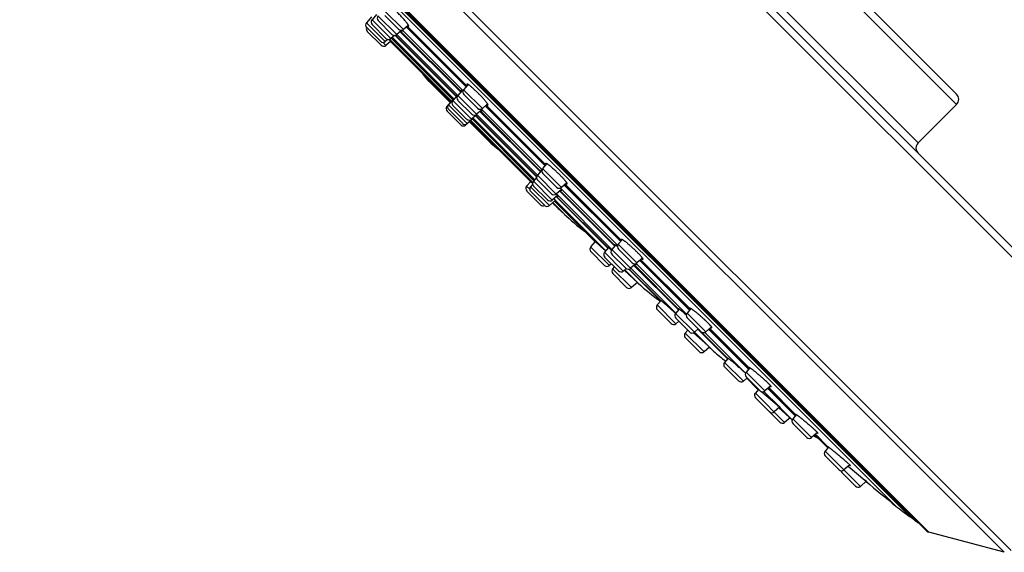
# Model space of a CAD drawing. Units: inches. Extents: x 0 to 11, y 0 to 8.5.
# Drawn here: x 3.5 to 4.6, y 5.6 to 6.2 of the extents above; entities that cross this region are included whole.
import ezdxf

# ---------------------------------------------------------------- set-up
doc = ezdxf.new("R2010")
doc.units = ezdxf.units.IN
doc.header["$LTSCALE"] = 0.605
doc.header["$MEASUREMENT"] = 0
doc.layers.get('0').update_dxf_attribs({"linetype": 'CONTINUOUS'})

msp = doc.modelspace()

# ---------------------------------------------------------------- linework, layer by layer
at = {"color": 7, "linetype": 'CONTINUOUS'}
for p, q in [((4.72, 5.7757), (3.6752, 6.8205)), ((4.72, 5.7863), (3.6858, 6.8205)), ((4.5646, 5.6204), (3.5199, 6.6651)), ((4.5574, 5.6185), (3.518, 6.6579)), ((4.5071, 6.0914), (3.9909, 6.6076)), ((4.5071, 6.1021), (4.0016, 6.6076)), ((4.4777, 5.6398), (3.5393, 6.5782)), ((3.5402, 6.5762), (4.4757, 5.6407)), ((3.5509, 6.5642), (4.4637, 5.6514)), ((3.9501, 6.5668), (4.4663, 6.0506)), ((4.4579, 5.656), (3.5555, 6.5584)), ((4.443, 5.6672), (3.5667, 6.5435)), ((3.8947, 6.1862), (3.8899, 6.1807)), ((3.916, 6.1651), (3.8962, 6.1849)), ((3.923, 6.1705), (3.9032, 6.1903)), ((3.9179, 6.1707), (3.9034, 6.1852)), ((3.8894, 6.1839), (3.8841, 6.1776)), ((3.9039, 6.1578), (3.8841, 6.1776)), ((3.9097, 6.1609), (3.8899, 6.1807)), ((3.9046, 6.161), (3.89, 6.1756)), ((3.9109, 6.1653), (3.8964, 6.1798)), ((3.9283, 6.1751), (3.923, 6.1705)), ((3.8988, 6.158), (3.8843, 6.1725)), ((3.8994, 6.1538), (3.8849, 6.1683)), ((3.9135, 6.1642), (3.9097, 6.1609)), ((3.9142, 6.1642), (3.9787, 6.0996)), ((3.9146, 6.1643), (3.979, 6.0999)), ((3.9154, 6.1643), (3.9149, 6.1644)), ((3.9153, 6.1646), (3.9154, 6.1643)), ((3.921, 6.1694), (3.916, 6.1651)), ((3.9805, 6.1008), (3.9161, 6.1652)), ((3.9196, 6.1681), (3.9835, 6.1043)), ((3.9201, 6.1686), (3.9839, 6.1048)), ((3.986, 6.1058), (3.9219, 6.1699)), ((3.9892, 6.1099), (3.926, 6.1731)), ((3.9263, 6.1734), (3.9894, 6.1102)), ((3.9271, 6.174), (3.9901, 6.111)), ((3.9045, 6.1536), (3.9012, 6.1569)), ((3.9065, 6.16), (3.9039, 6.1578)), ((3.9096, 6.158), (3.9045, 6.1536)), ((3.9077, 6.16), (3.9103, 6.1571)), ((3.9738, 6.0946), (3.9083, 6.1601)), ((3.9093, 6.1577), (3.973, 6.094)), ((3.9093, 6.1577), (3.973, 6.094)), ((3.9103, 6.1571), (3.9095, 6.1579)), ((3.9102, 6.1613), (3.9753, 6.0963)), ((3.9104, 6.1615), (3.9754, 6.0965)), ((3.9765, 6.097), (3.9113, 6.1622)), ((3.95, 6.1159), (3.9435, 6.1235)), ((3.9725, 6.0934), (3.95, 6.1159)), ((3.9914, 6.1124), (3.9866, 6.1069)), ((3.9849, 6.1059), (3.9804, 6.1007)), ((4.0064, 6.0871), (3.9866, 6.1069)), ((4.0013, 6.0873), (3.9868, 6.1018)), ((4.0023, 6.1028), (3.9966, 6.1082)), ((3.9735, 6.0945), (3.9689, 6.0892)), ((3.9759, 6.097), (3.9707, 6.091)), ((3.9726, 6.0952), (3.9736, 6.0944)), ((3.9733, 6.0943), (3.9726, 6.0952)), ((3.975, 6.0976), (3.9762, 6.0967)), ((3.9756, 6.0967), (3.975, 6.0976)), ((3.9797, 6.1008), (3.9751, 6.0954)), ((3.9949, 6.0756), (3.9751, 6.0954)), ((3.9793, 6.1003), (3.9787, 6.1013)), ((4.0002, 6.0809), (3.9804, 6.1007)), ((3.9951, 6.0811), (3.9806, 6.0956)), ((4.0119, 6.0919), (4.0064, 6.0871)), ((4.5071, 6.0914), (4.4663, 6.0506)), ((3.9698, 6.0884), (3.9689, 6.0892)), ((3.9836, 6.0696), (3.9691, 6.0841)), ((3.9905, 6.0712), (3.9707, 6.091)), ((3.9854, 6.0714), (3.9709, 6.0859)), ((3.9898, 6.0758), (3.9753, 6.0903)), ((4.0054, 6.0854), (4.0002, 6.0809)), ((4.0647, 6.0166), (4.0003, 6.081)), ((4.0038, 6.084), (4.0676, 6.0201)), ((4.0043, 6.0844), (4.0681, 6.0206)), ((4.0694, 6.0224), (4.0053, 6.0865)), ((4.0726, 6.0265), (4.0094, 6.0897)), ((4.0097, 6.0899), (4.0729, 6.0268)), ((4.0105, 6.0906), (4.0735, 6.0276)), ((3.994, 6.074), (3.9887, 6.0694)), ((3.9965, 6.0764), (3.9905, 6.0712)), ((3.9929, 6.073), (4.0154, 6.0505)), ((3.9935, 6.0735), (4.0572, 6.0098)), ((3.9935, 6.0735), (4.0572, 6.0098)), ((3.9947, 6.0731), (3.9938, 6.0738)), ((3.9939, 6.0741), (3.9947, 6.0731)), ((4.0596, 6.0088), (3.9941, 6.0743)), ((4.0003, 6.0802), (3.9949, 6.0756)), ((3.9958, 6.0758), (4.0608, 6.0107)), ((3.996, 6.0759), (4.061, 6.0109)), ((3.9962, 6.0767), (3.9971, 6.0755)), ((3.9971, 6.0755), (3.9962, 6.0761)), ((4.0617, 6.0118), (3.9965, 6.077)), ((3.9991, 6.0792), (4.0637, 6.0147)), ((3.9994, 6.0795), (4.0638, 6.0151)), ((4.0008, 6.0792), (3.9998, 6.0798)), ((3.9887, 6.0694), (3.9879, 6.0703)), ((4.0154, 6.0505), (4.023, 6.044)), ((4.0746, 6.0288), (4.07, 6.0235)), ((4.0689, 6.0215), (4.0646, 6.0165)), ((4.0898, 6.0037), (4.07, 6.0235)), ((4.0575, 6.0101), (4.0531, 6.005)), ((4.0566, 6.0108), (4.0595, 6.0082)), ((4.0574, 6.01), (4.0566, 6.0108)), ((4.0637, 6.014), (4.0604, 6.0102)), ((4.0802, 5.9904), (4.0604, 6.0102)), ((4.0638, 6.0159), (4.0641, 6.0158)), ((4.0639, 6.0154), (4.0638, 6.0159)), ((4.0844, 5.9967), (4.0646, 6.0165)), ((4.0793, 5.9969), (4.0648, 6.0114)), ((4.0847, 6.0039), (4.0702, 6.0184)), ((4.0956, 6.0086), (4.0898, 6.0037)), ((4.0564, 6.0017), (4.0531, 6.005)), ((4.0678, 5.9854), (4.0533, 5.9999)), ((4.0595, 6.007), (4.0573, 6.0044)), ((4.0771, 5.9846), (4.0573, 6.0044)), ((4.072, 5.9848), (4.0575, 5.9993)), ((4.0751, 5.9905), (4.0605, 6.0051)), ((4.0898, 6.0014), (4.0844, 5.9967)), ((4.088, 5.9998), (4.1461, 5.9416)), ((4.0885, 6.0002), (4.1465, 5.9421)), ((4.1492, 5.9426), (4.0888, 6.003)), ((4.1524, 5.9467), (4.0928, 6.0062)), ((4.0931, 6.0065), (4.1527, 5.947)), ((4.0939, 6.0072), (4.1533, 5.9478)), ((4.0834, 5.9899), (4.0771, 5.9846)), ((4.0857, 5.9952), (4.0802, 5.9904)), ((4.0927, 5.9757), (4.0807, 5.9876)), ((4.0817, 5.9917), (4.0839, 5.9891)), ((4.1367, 5.9368), (4.0818, 5.9917)), ((4.0824, 5.9891), (4.1253, 5.9463)), ((4.0826, 5.9893), (4.1247, 5.9472)), ((4.0839, 5.9891), (4.0831, 5.9897)), ((4.0844, 5.9967), (4.0845, 5.9966)), ((4.0844, 5.994), (4.139, 5.9394)), ((4.1431, 5.9382), (4.0845, 5.9968)), ((4.0847, 5.9942), (4.1392, 5.9398)), ((4.0863, 5.9942), (4.0853, 5.9947)), ((4.1255, 5.9465), (4.1207, 5.941)), ((4.1247, 5.947), (4.1246, 5.9472)), ((4.1254, 5.9464), (4.1247, 5.947)), ((4.1542, 5.9488), (4.1498, 5.9437)), ((4.1405, 5.9212), (4.1207, 5.941)), ((4.1354, 5.9213), (4.1209, 5.9359)), ((4.1395, 5.9401), (4.1353, 5.9352)), ((4.1392, 5.9398), (4.1385, 5.9407)), ((4.1471, 5.9428), (4.143, 5.9381)), ((4.1629, 5.9183), (4.143, 5.9381)), ((4.1466, 5.9423), (4.146, 5.9433)), ((4.1696, 5.9239), (4.1498, 5.9437)), ((4.1645, 5.9241), (4.15, 5.9386)), ((4.1551, 5.9154), (4.1353, 5.9352)), ((4.15, 5.9156), (4.1355, 5.9301)), ((4.1578, 5.9185), (4.1432, 5.933)), ((4.1755, 5.929), (4.1696, 5.9239)), ((4.225, 5.874), (4.1726, 5.9265)), ((4.1729, 5.9267), (4.2253, 5.8743)), ((4.1737, 5.9274), (4.226, 5.8751)), ((4.1426, 5.923), (4.1405, 5.9212)), ((4.1457, 5.9199), (4.1439, 5.9178)), ((4.1637, 5.8979), (4.1439, 5.9178)), ((4.1582, 5.9181), (4.1551, 5.9154)), ((4.1561, 5.9162), (4.171, 5.9026)), ((4.171, 5.9026), (4.1567, 5.9168)), ((4.161, 5.9174), (4.1946, 5.8838)), ((4.1614, 5.9175), (4.194, 5.8849)), ((4.1684, 5.9231), (4.1629, 5.9183)), ((4.2105, 5.8708), (4.163, 5.9184)), ((4.1664, 5.9213), (4.2135, 5.8743)), ((4.1669, 5.9218), (4.2138, 5.8749)), ((4.169, 5.9221), (4.1679, 5.9226)), ((4.1684, 5.9232), (4.169, 5.9221)), ((4.2218, 5.87), (4.1686, 5.9232)), ((4.1586, 5.8981), (4.1441, 5.9127)), ((4.1701, 5.9034), (4.1637, 5.8979)), ((4.1708, 5.9027), (4.1708, 5.9027)), ((4.195, 5.8843), (4.191, 5.8796)), ((4.1941, 5.8848), (4.194, 5.8849)), ((4.1948, 5.884), (4.1941, 5.8848)), ((4.2108, 5.8597), (4.191, 5.8796)), ((4.2057, 5.8599), (4.1912, 5.8745)), ((4.2143, 5.8753), (4.2104, 5.8707)), ((4.2138, 5.8749), (4.2132, 5.8758)), ((4.2266, 5.8759), (4.2225, 5.871)), ((4.2103, 5.8708), (4.2104, 5.8707)), ((4.2302, 5.8509), (4.2104, 5.8707)), ((4.2251, 5.8511), (4.2106, 5.8656)), ((4.2423, 5.8512), (4.2225, 5.871)), ((4.2372, 5.8514), (4.2227, 5.8659)), ((4.2138, 5.8624), (4.2108, 5.8597)), ((4.2232, 5.853), (4.2206, 5.8499)), ((4.2342, 5.8544), (4.2302, 5.8509)), ((4.2338, 5.854), (4.2652, 5.8226)), ((4.2483, 5.8564), (4.2423, 5.8512)), ((4.2874, 5.8117), (4.2453, 5.8538)), ((4.2456, 5.8541), (4.2876, 5.812)), ((4.2464, 5.8547), (4.2883, 5.8128)), ((4.2404, 5.8301), (4.2206, 5.8499)), ((4.2353, 5.8303), (4.2208, 5.8448)), ((4.2293, 5.8503), (4.2443, 5.8369)), ((4.2462, 5.8351), (4.2303, 5.851)), ((4.2377, 5.851), (4.2648, 5.8239)), ((4.2842, 5.8076), (4.2412, 5.8506)), ((4.2462, 5.8351), (4.2404, 5.8301)), ((4.2443, 5.8369), (4.2462, 5.8351)), ((4.2462, 5.8351), (4.2469, 5.8344)), ((4.2469, 5.8344), (4.2462, 5.835)), ((4.2505, 5.8308), (4.2469, 5.8344)), ((4.2658, 5.8234), (4.2621, 5.819)), ((4.2648, 5.8239), (4.2648, 5.824)), ((4.2655, 5.823), (4.2648, 5.8239)), ((4.2819, 5.7992), (4.2621, 5.819)), ((4.2768, 5.7994), (4.2623, 5.8139)), ((4.2888, 5.8133), (4.2848, 5.8087)), ((4.2883, 5.8128), (4.2877, 5.8138)), ((4.2859, 5.8027), (4.2819, 5.7992)), ((4.3046, 5.7889), (4.2848, 5.8087)), ((4.2995, 5.7891), (4.285, 5.8036)), ((4.2855, 5.8023), (4.2959, 5.7918)), ((4.298, 5.7905), (4.2946, 5.7865)), ((4.2974, 5.7912), (4.2972, 5.7914)), ((4.298, 5.7905), (4.2974, 5.7912)), ((4.3108, 5.7942), (4.3046, 5.7889)), ((4.3367, 5.7624), (4.3076, 5.7915)), ((4.3079, 5.7917), (4.337, 5.7627)), ((4.3087, 5.7924), (4.337, 5.7641)), ((4.3103, 5.7937), (4.3113, 5.7933)), ((4.3255, 5.7556), (4.2946, 5.7865)), ((4.3204, 5.7558), (4.2948, 5.7814)), ((4.3014, 5.788), (4.3176, 5.7741)), ((4.3192, 5.7726), (4.3036, 5.7882)), ((4.3202, 5.7717), (4.3144, 5.7667)), ((4.3192, 5.7726), (4.3209, 5.7709)), ((4.3192, 5.7709), (4.3304, 5.7612)), ((4.3208, 5.771), (4.32, 5.7715)), ((4.3209, 5.7709), (4.3208, 5.771)), ((4.3315, 5.7603), (4.3209, 5.7709)), ((4.3312, 5.7606), (4.3255, 5.7556)), ((4.3304, 5.7612), (4.332, 5.7599)), ((4.3379, 5.7638), (4.3341, 5.7594)), ((4.3539, 5.7396), (4.3341, 5.7594)), ((4.337, 5.7641), (4.3369, 5.7644)), ((4.337, 5.7641), (4.3376, 5.7634)), ((4.3488, 5.7398), (4.3343, 5.7543)), ((4.3602, 5.7449), (4.3539, 5.7396)), ((4.3596, 5.7395), (4.3569, 5.7422)), ((4.3572, 5.7424), (4.3711, 5.7286)), ((4.358, 5.7431), (4.3709, 5.7302)), ((4.3598, 5.7446), (4.3607, 5.7441)), ((4.3719, 5.7296), (4.3682, 5.7253)), ((4.3709, 5.7302), (4.3709, 5.7302)), ((4.3709, 5.7302), (4.3717, 5.7293)), ((4.4055, 5.688), (4.3682, 5.7253)), ((4.383, 5.7056), (4.3684, 5.7202)), ((4.3943, 5.7108), (4.388, 5.7054)), ((4.3949, 5.7101), (4.3912, 5.7136)), ((4.3926, 5.7093), (4.4102, 5.6946)), ((4.394, 5.7106), (4.3949, 5.7101)), ((4.4004, 5.6882), (4.3859, 5.7027)), ((4.4117, 5.6934), (4.4055, 5.688)), ((4.4124, 5.6927), (4.4102, 5.6946)), ((4.4116, 5.6933), (4.4124, 5.6927)), ((4.5574, 5.6185), (4.4777, 5.6398))]:
    msp.add_line(p, q, dxfattribs=at)
for centre, radius, start, end in [((3.8991, 6.1825), 0.00375, 139.2892, 225), ((3.8869, 6.1752), 0.00375, 139.2892, 225), ((3.8927, 6.1782), 0.00375, 139.2892, 225), ((3.8876, 6.171), 0.00375, 154.4411, 225), ((3.9136, 6.1679), 0.00375, 225, 310.7108), ((3.9205, 6.1734), 0.00375, 225, 310.7108), ((3.9014, 6.1606), 0.00375, 225, 310.7108), ((3.9021, 6.1565), 0.00375, 225, 310.7108), ((3.9072, 6.1637), 0.00375, 225, 310.7108), ((3.9894, 6.1045), 0.00375, 139.2892, 225), ((4.5018, 6.0967), 0.0075, 315, 45), ((3.9779, 6.093), 0.00375, 139.2892, 225), ((3.9832, 6.0983), 0.00375, 139.2892, 225), ((3.9718, 6.0868), 0.00375, 139.2892, 225), ((3.9735, 6.0885), 0.00375, 139.2892, 225), ((3.9978, 6.0837), 0.00375, 225, 310.7108), ((4.004, 6.0899), 0.00375, 225, 310.7108), ((3.988, 6.074), 0.00375, 225, 310.7108), ((3.9925, 6.0784), 0.00375, 225, 310.7108), ((3.9863, 6.0723), 0.00375, 225, 310.7108), ((4.4716, 6.0453), 0.0075, 135, 225), ((4.0729, 6.021), 0.00375, 139.2892, 225), ((4.0632, 6.0077), 0.00375, 139.2892, 225), ((4.0674, 6.0141), 0.00375, 139.2892, 225), ((4.056, 6.0026), 0.00375, 139.2892, 225), ((4.0601, 6.0019), 0.00375, 139.2892, 225), ((4.0874, 6.0065), 0.00375, 225, 310.7108), ((4.0777, 5.9932), 0.00375, 225, 310.7108), ((4.082, 5.9996), 0.00375, 225, 310.7108), ((8.2957, 10.3962), 6.0997, 226.28544, 226.4451), ((4.0705, 5.9881), 0.00375, 225, 295.5589), ((4.0747, 5.9874), 0.00375, 225, 310.7108), ((4.265, 6.1568), 0.25, 226.4451, 232.8871), ((4.1236, 5.9385), 0.00375, 139.2892, 225), ((4.1519, 5.9507), 0.0168, 220.7657, 220.9663), ((4.1459, 5.9356), 0.00375, 139.2892, 225), ((4.1527, 5.9412), 0.00375, 139.2892, 225), ((4.1382, 5.9328), 0.00375, 139.2892, 225), ((4.1381, 5.924), 0.00375, 225, 310.7108), ((4.1468, 5.9153), 0.00375, 139.2892, 225), ((4.1527, 5.9182), 0.00375, 225, 310.7108), ((4.1604, 5.9211), 0.00375, 225, 310.7108), ((4.1672, 5.9267), 0.00375, 225, 310.7108), ((4.1613, 5.9008), 0.00375, 225, 310.7108), ((4.34, 6.0867), 0.25, 227.451, 234.3719), ((4.1938, 5.8771), 0.00375, 139.2892, 225), ((4.2249, 5.8843), 0.0146, 220.0997, 220.8151), ((4.2132, 5.8683), 0.00375, 139.2892, 225), ((4.2253, 5.8686), 0.00375, 139.2892, 225), ((4.2083, 5.8626), 0.00375, 225, 310.7108), ((4.2234, 5.8475), 0.00375, 139.2892, 225), ((4.2278, 5.8537), 0.00375, 225, 310.7108), ((4.2398, 5.8541), 0.00375, 225, 310.7108), ((8.2957, 10.3962), 6.0997, 228.39951, 228.45773), ((4.2379, 5.833), 0.00375, 225, 310.7108), ((4.4163, 6.0179), 0.25, 228.4577, 232.2215), ((4.2649, 5.8166), 0.00375, 139.2892, 225), ((4.1204, 5.6316), 0.2404, 47.0646, 47.5056), ((4.2876, 5.8062), 0.00375, 139.2892, 225), ((4.2795, 5.8021), 0.00375, 225, 310.7108), ((4.4727, 5.9686), 0.25, 225, 225.5634), ((4.2974, 5.7841), 0.00375, 139.2892, 225), ((4.3022, 5.7917), 0.00375, 225, 310.7108), ((4.188, 5.6296), 0.194, 47.4654, 48.1008), ((4.312, 5.7696), 0.00375, 225, 310.7108), ((4.494, 5.9503), 0.25, 229.6241, 230.0932), ((4.337, 5.7569), 0.00375, 139.2892, 225), ((4.323, 5.7585), 0.00375, 225, 310.7108), ((4.3515, 5.7424), 0.00375, 225, 310.7108), ((4.494, 5.9503), 0.25, 236.5942, 237.4804), ((4.3428, 5.7132), 0.0312, 53.4462, 57.4804), ((4.3711, 5.7228), 0.00375, 139.2892, 225), ((4.3856, 5.7083), 0.00375, 225, 310.7108), ((4.3885, 5.7054), 0.00375, 191.6287, 225), ((4.403, 5.6909), 0.00375, 225, 310.7108), ((8.2957, 10.3962), 6.0997, 230.44673, 230.83008), ((4.6009, 5.8611), 0.25, 230.8301, 235.0977), ((4.4221, 5.6048), 0.0625, 48.2738, 55.0977), ((4.4687, 5.657), 0.0075, 228.2738, 253.3536), ((4.4796, 5.6471), 0.0075, 238.2395, 255)]:
    msp.add_arc(centre, radius, start, end, dxfattribs=at)
for points, knots in [([(3.9287, 6.1739), (3.9287, 6.174), (3.9287, 6.174), (3.9287, 6.174), (3.9287, 6.1741), (3.9287, 6.1741), (3.9287, 6.1742), (3.9287, 6.1743), (3.9286, 6.1744), (3.9286, 6.1746), (3.9285, 6.1747), (3.9284, 6.1749), (3.9283, 6.1751), (3.9281, 6.1754), (3.9278, 6.1758), (3.9275, 6.1763), (3.9271, 6.1768), (3.9267, 6.1774), (3.9262, 6.178), (3.9255, 6.1789), (3.9245, 6.1801), (3.9232, 6.1816), (3.9218, 6.1831), (3.9203, 6.1847), (3.9187, 6.1864), (3.9172, 6.1879), (3.9156, 6.1895), (3.9141, 6.1909), (3.9127, 6.1923), (3.9118, 6.1931), (3.9113, 6.1935)], [0, 0, 0, 0, 0.000981, 0.002001, 0.004279, 0.007029, 0.010358, 0.014322, 0.018955, 0.024272, 0.030282, 0.036987, 0.044387, 0.061253, 0.080824, 0.103023, 0.127749, 0.154887, 0.184306, 0.215863, 0.284752, 0.360173, 0.440595, 0.524369, 0.609768, 0.695019, 0.778353, 0.858039, 0.93243, 1, 1, 1, 1]), ([(3.9275, 6.1744), (3.9276, 6.1744), (3.9277, 6.1743), (3.9279, 6.1741), (3.9281, 6.174), (3.9282, 6.174), (3.9283, 6.1739), (3.9284, 6.1739), (3.9285, 6.1739), (3.9285, 6.1739), (3.9286, 6.1739), (3.9286, 6.1739), (3.9287, 6.1739), (3.9287, 6.1739), (3.9287, 6.1739)], [0, 0, 0, 0, 0.20906, 0.392872, 0.551361, 0.684714, 0.742155, 0.793603, 0.839275, 0.879497, 0.91476, 0.945805, 0.973722, 1, 1, 1, 1]), ([(3.9215, 6.1683), (3.9215, 6.1683), (3.9215, 6.1683), (3.9214, 6.1682), (3.9214, 6.1682), (3.9214, 6.1682), (3.9213, 6.1683), (3.9213, 6.1683), (3.9212, 6.1683), (3.9211, 6.1683), (3.921, 6.1684), (3.9208, 6.1685), (3.9206, 6.1687), (3.9204, 6.1688), (3.9204, 6.1688)], [0, 0, 0, 0, 0.021796, 0.045737, 0.073579, 0.106454, 0.145043, 0.189759, 0.240851, 0.298477, 0.433653, 0.595667, 0.784518, 1, 1, 1, 1]), ([(3.9209, 6.1696), (3.9209, 6.1695), (3.921, 6.1694), (3.9212, 6.1691), (3.9213, 6.1689), (3.9214, 6.1687), (3.9215, 6.1686), (3.9215, 6.1686), (3.9215, 6.1685), (3.9215, 6.1684), (3.9215, 6.1684), (3.9215, 6.1683), (3.9215, 6.1683), (3.9215, 6.1683), (3.9215, 6.1683)], [0, 0, 0, 0, 0.216231, 0.405994, 0.568946, 0.704937, 0.762867, 0.814159, 0.858932, 0.89739, 0.929878, 0.956995, 0.979787, 1, 1, 1, 1]), ([(3.9966, 6.1082), (3.9962, 6.1086), (3.9954, 6.1093), (3.9944, 6.1101), (3.9937, 6.1108), (3.9932, 6.1112), (3.9927, 6.1115), (3.9922, 6.1119), (3.9918, 6.1121), (3.9915, 6.1124), (3.9912, 6.1125), (3.991, 6.1126), (3.9909, 6.1127), (3.9908, 6.1128), (3.9906, 6.1128), (3.9905, 6.1128), (3.9905, 6.1129), (3.9904, 6.1129), (3.9903, 6.1129), (3.9903, 6.1129), (3.9902, 6.1128), (3.9902, 6.1128)], [0, 0, 0, 0, 0.212365, 0.404519, 0.492011, 0.573295, 0.648048, 0.715979, 0.776836, 0.830408, 0.876538, 0.896782, 0.91514, 0.931618, 0.946232, 0.959018, 0.970036, 0.979392, 0.987266, 0.993969, 1, 1, 1, 1]), ([(3.9902, 6.1128), (3.9902, 6.1128), (3.9902, 6.1128), (3.9902, 6.1128), (3.9902, 6.1127), (3.9902, 6.1127), (3.9902, 6.1126), (3.9902, 6.1126), (3.9902, 6.1125), (3.9902, 6.1124), (3.9903, 6.1122), (3.9904, 6.1121), (3.9905, 6.1118), (3.9906, 6.1117), (3.9907, 6.1116)], [0, 0, 0, 0, 0.02682, 0.055329, 0.08694, 0.122698, 0.16332, 0.209287, 0.26092, 0.318436, 0.451616, 0.609513, 0.792327, 1, 1, 1, 1]), ([(3.9838, 6.1064), (3.9838, 6.1064), (3.9838, 6.1064), (3.9838, 6.1064), (3.9839, 6.1064), (3.9839, 6.1064), (3.9839, 6.1064), (3.984, 6.1064), (3.9841, 6.1064), (3.9842, 6.1063), (3.9843, 6.1063), (3.9844, 6.1062), (3.9846, 6.1061), (3.9848, 6.106), (3.985, 6.1058), (3.9854, 6.1056), (3.9856, 6.1054), (3.9858, 6.1053)], [0, 0, 0, 0, 0.008563, 0.017529, 0.027248, 0.037999, 0.063324, 0.094589, 0.132315, 0.176776, 0.228116, 0.2864, 0.35165, 0.423855, 0.588958, 0.781238, 1, 1, 1, 1]), ([(3.9843, 6.1053), (3.9843, 6.1053), (3.9842, 6.1055), (3.984, 6.1057), (3.9839, 6.1059), (3.9839, 6.106), (3.9838, 6.1061), (3.9838, 6.1062), (3.9838, 6.1062), (3.9838, 6.1063), (3.9838, 6.1063), (3.9838, 6.1063), (3.9838, 6.1064), (3.9838, 6.1064), (3.9838, 6.1064)], [0, 0, 0, 0, 0.213983, 0.401721, 0.563029, 0.69793, 0.755592, 0.806839, 0.851835, 0.890836, 0.924255, 0.952765, 0.977458, 1, 1, 1, 1]), ([(4.0123, 6.0907), (4.0123, 6.0907), (4.0123, 6.0908), (4.0124, 6.0908), (4.0124, 6.0908), (4.0124, 6.0909), (4.0124, 6.0909), (4.0124, 6.091), (4.0123, 6.0911), (4.0123, 6.0912), (4.0122, 6.0913), (4.0121, 6.0915), (4.012, 6.0917), (4.0119, 6.092), (4.0117, 6.0922), (4.0115, 6.0925), (4.0113, 6.0928), (4.0109, 6.0933), (4.0105, 6.0939), (4.0098, 6.0947), (4.0091, 6.0956), (4.0083, 6.0965), (4.0074, 6.0975), (4.0065, 6.0985), (4.0055, 6.0996), (4.0041, 6.101), (4.003, 6.1021), (4.0023, 6.1028)], [0, 0, 0, 0, 0.002275, 0.004698, 0.007392, 0.010446, 0.013922, 0.017862, 0.022291, 0.027229, 0.038671, 0.052245, 0.067965, 0.085825, 0.105804, 0.127869, 0.15198, 0.178088, 0.236067, 0.301301, 0.373198, 0.451092, 0.534253, 0.621894, 0.713179, 0.807233, 1, 1, 1, 1]), ([(3.9787, 6.1013), (3.9787, 6.1013), (3.9787, 6.1013), (3.9788, 6.1013), (3.9788, 6.1013), (3.9788, 6.1013), (3.9788, 6.1013), (3.9789, 6.1013), (3.9789, 6.1013), (3.979, 6.1013), (3.9791, 6.1012), (3.9792, 6.1012), (3.9793, 6.1011), (3.9794, 6.101), (3.9796, 6.1009), (3.9799, 6.1007), (3.9801, 6.1005), (3.9802, 6.1004)], [0, 0, 0, 0, 0.007604, 0.015665, 0.024567, 0.034599, 0.058771, 0.08919, 0.126317, 0.170383, 0.221509, 0.279751, 0.345128, 0.417633, 0.583903, 0.778202, 1, 1, 1, 1]), ([(4.0048, 6.0863), (4.0049, 6.0861), (4.0051, 6.0859), (4.0053, 6.0855), (4.0055, 6.0853), (4.0056, 6.0851), (4.0057, 6.0849), (4.0058, 6.0848), (4.0058, 6.0847), (4.0059, 6.0846), (4.0059, 6.0845), (4.0059, 6.0844), (4.0059, 6.0844), (4.0059, 6.0844), (4.0059, 6.0843), (4.0059, 6.0843), (4.0059, 6.0843), (4.0059, 6.0843)], [0, 0, 0, 0, 0.218761, 0.41104, 0.576143, 0.648346, 0.713596, 0.771881, 0.82322, 0.867681, 0.905408, 0.936673, 0.961999, 0.97275, 0.98247, 0.991436, 1, 1, 1, 1]), ([(4.0059, 6.0843), (4.0059, 6.0843), (4.0059, 6.0843), (4.0058, 6.0843), (4.0058, 6.0843), (4.0058, 6.0843), (4.0057, 6.0843), (4.0057, 6.0843), (4.0056, 6.0843), (4.0055, 6.0844), (4.0054, 6.0844), (4.0052, 6.0845), (4.005, 6.0847), (4.0048, 6.0848), (4.0048, 6.0848)], [0, 0, 0, 0, 0.022541, 0.047233, 0.075743, 0.109162, 0.148162, 0.193158, 0.244405, 0.302066, 0.436968, 0.598277, 0.786016, 1, 1, 1, 1]), ([(4.0111, 6.0912), (4.0112, 6.0911), (4.0113, 6.091), (4.0116, 6.0909), (4.0117, 6.0908), (4.0119, 6.0907), (4.012, 6.0907), (4.0121, 6.0907), (4.0121, 6.0907), (4.0122, 6.0907), (4.0122, 6.0907), (4.0123, 6.0907), (4.0123, 6.0907), (4.0123, 6.0907), (4.0123, 6.0907)], [0, 0, 0, 0, 0.207667, 0.390476, 0.54837, 0.681549, 0.739065, 0.790698, 0.836666, 0.877289, 0.913049, 0.944664, 0.973176, 1, 1, 1, 1]), ([(3.9999, 6.0807), (4, 6.0806), (4.0002, 6.0804), (4.0004, 6.0801), (4.0005, 6.0799), (4.0006, 6.0798), (4.0007, 6.0797), (4.0007, 6.0796), (4.0008, 6.0795), (4.0008, 6.0794), (4.0008, 6.0794), (4.0008, 6.0793), (4.0008, 6.0793), (4.0008, 6.0793), (4.0008, 6.0793), (4.0008, 6.0792), (4.0008, 6.0792), (4.0008, 6.0792)], [0, 0, 0, 0, 0.221798, 0.416098, 0.582367, 0.654872, 0.720249, 0.778491, 0.829617, 0.873683, 0.91081, 0.94123, 0.965401, 0.975433, 0.984335, 0.992396, 1, 1, 1, 1]), ([(4.0734, 6.0292), (4.0735, 6.0292), (4.0735, 6.0292), (4.0735, 6.0292), (4.0735, 6.0292), (4.0736, 6.0292), (4.0736, 6.0292), (4.0737, 6.0292), (4.0739, 6.0292), (4.074, 6.0291), (4.0741, 6.029), (4.0743, 6.029), (4.0745, 6.0289), (4.0747, 6.0287), (4.0749, 6.0286), (4.0752, 6.0284), (4.0757, 6.0281), (4.0762, 6.0277), (4.0768, 6.0272), (4.0775, 6.0267), (4.0782, 6.0261), (4.0789, 6.0255), (4.0797, 6.0249), (4.0808, 6.0239), (4.0816, 6.0232), (4.0822, 6.0227)], [0, 0, 0, 0, 0.002558, 0.005239, 0.00814, 0.011339, 0.018834, 0.028031, 0.039078, 0.052051, 0.066988, 0.083904, 0.102798, 0.12366, 0.146473, 0.171212, 0.226347, 0.28878, 0.358169, 0.434117, 0.516181, 0.603876, 0.69668, 0.794033, 1, 1, 1, 1]), ([(4.0739, 6.028), (4.0739, 6.0281), (4.0738, 6.0282), (4.0736, 6.0284), (4.0735, 6.0286), (4.0735, 6.0287), (4.0734, 6.0288), (4.0734, 6.0289), (4.0734, 6.029), (4.0734, 6.029), (4.0734, 6.0291), (4.0734, 6.0291), (4.0734, 6.0292), (4.0734, 6.0292), (4.0734, 6.0292)], [0, 0, 0, 0, 0.209062, 0.392875, 0.551366, 0.68472, 0.74216, 0.793608, 0.83928, 0.879502, 0.914764, 0.945808, 0.973723, 1, 1, 1, 1]), ([(4.0683, 6.0209), (4.0683, 6.0209), (4.0682, 6.0211), (4.068, 6.0213), (4.0679, 6.0215), (4.0678, 6.0216), (4.0678, 6.0217), (4.0678, 6.0218), (4.0678, 6.0218), (4.0677, 6.0219), (4.0677, 6.0219), (4.0677, 6.0219), (4.0678, 6.022), (4.0678, 6.022), (4.0678, 6.022)], [0, 0, 0, 0, 0.215484, 0.404336, 0.566351, 0.701528, 0.759154, 0.810247, 0.854962, 0.893551, 0.926425, 0.954266, 0.978205, 1, 1, 1, 1]), ([(4.0678, 6.022), (4.0678, 6.022), (4.0678, 6.022), (4.0678, 6.022), (4.0679, 6.022), (4.0679, 6.022), (4.068, 6.022), (4.0681, 6.022), (4.0681, 6.022), (4.0682, 6.0219), (4.0684, 6.0218), (4.0686, 6.0217), (4.0689, 6.0215), (4.069, 6.0214), (4.0691, 6.0214)], [0, 0, 0, 0, 0.020214, 0.043006, 0.070123, 0.102612, 0.141069, 0.185842, 0.237134, 0.295065, 0.431056, 0.594007, 0.783769, 1, 1, 1, 1]), ([(4.096, 6.0075), (4.096, 6.0075), (4.096, 6.0075), (4.096, 6.0076), (4.096, 6.0076), (4.096, 6.0077), (4.096, 6.0078), (4.096, 6.0079), (4.0959, 6.008), (4.0959, 6.008), (4.0958, 6.0082), (4.0958, 6.0083), (4.0956, 6.0085), (4.0954, 6.0088), (4.0952, 6.0092), (4.0949, 6.0095), (4.0946, 6.0099), (4.0943, 6.0103), (4.0938, 6.0109), (4.0931, 6.0118), (4.0921, 6.0128), (4.0911, 6.014), (4.0899, 6.0151), (4.0887, 6.0164), (4.0875, 6.0177), (4.0862, 6.0189), (4.0848, 6.0202), (4.0835, 6.0214), (4.0826, 6.0223), (4.0822, 6.0227)], [0, 0, 0, 0, 0.002051, 0.004288, 0.006865, 0.009884, 0.013408, 0.017476, 0.02211, 0.027325, 0.033129, 0.039527, 0.054105, 0.071051, 0.090331, 0.111896, 0.135686, 0.161628, 0.18964, 0.251503, 0.320459, 0.395578, 0.475832, 0.560115, 0.647259, 0.736055, 0.825267, 0.913656, 1, 1, 1, 1]), ([(4.0886, 6.0029), (4.0887, 6.0028), (4.089, 6.0024), (4.0893, 6.002), (4.0896, 6.0017), (4.0897, 6.0015), (4.0899, 6.0013), (4.09, 6.0011), (4.0901, 6.001), (4.0902, 6.0008), (4.0902, 6.0007), (4.0903, 6.0006), (4.0903, 6.0005), (4.0903, 6.0005), (4.0903, 6.0004), (4.0903, 6.0004), (4.0903, 6.0004), (4.0903, 6.0004), (4.0903, 6.0003), (4.0903, 6.0003)], [0, 0, 0, 0, 0.220511, 0.414869, 0.501887, 0.58197, 0.655017, 0.720945, 0.779697, 0.831242, 0.875592, 0.912823, 0.943124, 0.955803, 0.966938, 0.976668, 0.985197, 0.992834, 1, 1, 1, 1]), ([(4.0903, 6.0003), (4.0903, 6.0003), (4.0903, 6.0003), (4.0902, 6.0003), (4.0902, 6.0003), (4.0902, 6.0003), (4.0901, 6.0003), (4.0901, 6.0003), (4.09, 6.0004), (4.0899, 6.0004), (4.0898, 6.0005), (4.0896, 6.0006), (4.0894, 6.0007), (4.0892, 6.0008), (4.0892, 6.0008)], [0, 0, 0, 0, 0.022036, 0.046388, 0.0747, 0.108028, 0.147012, 0.192042, 0.243359, 0.301113, 0.436241, 0.597798, 0.785783, 1, 1, 1, 1]), ([(4.0948, 6.0079), (4.0949, 6.0079), (4.095, 6.0078), (4.0952, 6.0077), (4.0954, 6.0076), (4.0955, 6.0075), (4.0956, 6.0075), (4.0957, 6.0075), (4.0958, 6.0075), (4.0958, 6.0075), (4.0959, 6.0075), (4.0959, 6.0075), (4.0959, 6.0075), (4.096, 6.0075), (4.096, 6.0075)], [0, 0, 0, 0, 0.207682, 0.390578, 0.54862, 0.681985, 0.739594, 0.791313, 0.837346, 0.877999, 0.913733, 0.945239, 0.97353, 1, 1, 1, 1]), ([(4.0845, 5.9966), (4.0846, 5.9965), (4.0849, 5.9961), (4.0853, 5.9958), (4.0855, 5.9955), (4.0857, 5.9953), (4.0858, 5.9951), (4.0859, 5.9949), (4.086, 5.9948), (4.0861, 5.9946), (4.0862, 5.9945), (4.0862, 5.9944), (4.0863, 5.9944), (4.0863, 5.9943), (4.0863, 5.9943), (4.0863, 5.9943), (4.0863, 5.9943), (4.0863, 5.9942), (4.0863, 5.9942), (4.0863, 5.9942), (4.0863, 5.9942)], [0, 0, 0, 0, 0.223542, 0.420352, 0.508366, 0.58928, 0.662984, 0.729383, 0.788401, 0.839982, 0.884104, 0.920787, 0.936369, 0.950139, 0.962137, 0.972426, 0.981111, 0.988367, 0.994498, 1, 1, 1, 1]), ([(4.1246, 5.9472), (4.1246, 5.9472), (4.1247, 5.9472), (4.1247, 5.9472), (4.1247, 5.9472), (4.1247, 5.9472)], [0, 0, 0, 0, 0.193297, 0.540198, 1, 1, 1, 1]), ([(4.1247, 5.9472), (4.1247, 5.9472), (4.1247, 5.9472), (4.1247, 5.9472), (4.1247, 5.9472), (4.1247, 5.9471), (4.1248, 5.9471), (4.1248, 5.9471), (4.1249, 5.947), (4.125, 5.947), (4.1251, 5.9468), (4.1253, 5.9467), (4.1255, 5.9465), (4.1257, 5.9463), (4.126, 5.9461), (4.1263, 5.9459), (4.1266, 5.9456), (4.127, 5.9452), (4.1276, 5.9447), (4.1284, 5.944), (4.1292, 5.9433), (4.1301, 5.9424), (4.1311, 5.9415), (4.1321, 5.9406), (4.1332, 5.9396), (4.1347, 5.9383), (4.1358, 5.9373), (4.1365, 5.9366)], [0, 0, 0, 0, 0.000499, 0.001129, 0.0028, 0.005035, 0.007837, 0.01121, 0.015154, 0.024748, 0.036603, 0.050692, 0.066986, 0.085445, 0.106027, 0.128683, 0.15336, 0.18, 0.23891, 0.304858, 0.37722, 0.455312, 0.538396, 0.625687, 0.716361, 0.809561, 1, 1, 1, 1]), ([(4.153, 5.9492), (4.153, 5.9492), (4.153, 5.9492), (4.1531, 5.9492), (4.1531, 5.9492), (4.1532, 5.9492), (4.1532, 5.9492), (4.1533, 5.9492), (4.1533, 5.9492), (4.1534, 5.9492), (4.1535, 5.9491), (4.1537, 5.949), (4.1539, 5.9489), (4.1541, 5.9488), (4.1544, 5.9487), (4.1546, 5.9485), (4.1549, 5.9483), (4.1553, 5.948), (4.1559, 5.9476), (4.1566, 5.9471), (4.1574, 5.9465), (4.1583, 5.9458), (4.1592, 5.945), (4.1601, 5.9442), (4.1611, 5.9434), (4.1625, 5.9422), (4.1635, 5.9412), (4.1642, 5.9406)], [0, 0, 0, 0, 0.002175, 0.004516, 0.007141, 0.010132, 0.013546, 0.01742, 0.021778, 0.026637, 0.037891, 0.051236, 0.066683, 0.084227, 0.103851, 0.125526, 0.149216, 0.174881, 0.231938, 0.296261, 0.367344, 0.444616, 0.527451, 0.615175, 0.707067, 0.802367, 1, 1, 1, 1]), ([(4.1535, 5.948), (4.1535, 5.9481), (4.1534, 5.9482), (4.1532, 5.9484), (4.1531, 5.9486), (4.1531, 5.9488), (4.153, 5.9489), (4.153, 5.9489), (4.153, 5.949), (4.153, 5.949), (4.153, 5.9491), (4.153, 5.9491), (4.153, 5.9492), (4.153, 5.9492), (4.153, 5.9492)], [0, 0, 0, 0, 0.211766, 0.397616, 0.557433, 0.691346, 0.748754, 0.799947, 0.845129, 0.884612, 0.918881, 0.948691, 0.97519, 1, 1, 1, 1]), ([(4.1385, 5.9407), (4.1385, 5.9407), (4.1385, 5.9407), (4.1386, 5.9407), (4.1386, 5.9407), (4.1386, 5.9407), (4.1386, 5.9407), (4.1387, 5.9407), (4.1387, 5.9407), (4.1388, 5.9406), (4.1388, 5.9406), (4.1389, 5.9406), (4.139, 5.9405), (4.1391, 5.9404), (4.1393, 5.9403), (4.1395, 5.9402), (4.1397, 5.94), (4.14, 5.9398), (4.1403, 5.9395), (4.1406, 5.9393), (4.1411, 5.9388), (4.1418, 5.9383), (4.1424, 5.9378), (4.1427, 5.9376)], [0, 0, 0, 0, 0.001761, 0.003682, 0.005871, 0.008405, 0.014673, 0.022714, 0.032623, 0.044446, 0.058207, 0.073915, 0.091572, 0.111176, 0.156191, 0.208875, 0.269105, 0.336732, 0.411582, 0.493459, 0.582146, 0.778987, 1, 1, 1, 1]), ([(4.146, 5.9433), (4.146, 5.9434), (4.146, 5.9434), (4.1461, 5.9434), (4.1461, 5.9434), (4.1461, 5.9434), (4.1462, 5.9434), (4.1462, 5.9434), (4.1462, 5.9433), (4.1463, 5.9433), (4.1464, 5.9433), (4.1466, 5.9432), (4.1467, 5.9431), (4.1469, 5.943), (4.1471, 5.9429), (4.1474, 5.9427), (4.1477, 5.9424), (4.148, 5.9422), (4.1484, 5.9419), (4.1487, 5.9417), (4.1489, 5.9415)], [0, 0, 0, 0, 0.006251, 0.013146, 0.02112, 0.030455, 0.041327, 0.053843, 0.068072, 0.084059, 0.121402, 0.165998, 0.217875, 0.27701, 0.343344, 0.416794, 0.584608, 0.678717, 0.77943, 1, 1, 1, 1]), ([(4.176, 5.9279), (4.176, 5.9279), (4.176, 5.928), (4.176, 5.928), (4.176, 5.928), (4.176, 5.9281), (4.176, 5.9281), (4.176, 5.9282), (4.1759, 5.9283), (4.1759, 5.9284), (4.1758, 5.9285), (4.1757, 5.9288), (4.1755, 5.929), (4.1754, 5.9292), (4.1751, 5.9295), (4.1749, 5.9298), (4.1746, 5.9302), (4.1742, 5.9307), (4.1736, 5.9313), (4.1729, 5.9322), (4.172, 5.9331), (4.171, 5.9341), (4.17, 5.9351), (4.1689, 5.9362), (4.1678, 5.9373), (4.1662, 5.9388), (4.165, 5.9399), (4.1642, 5.9406)], [0, 0, 0, 0, 0.002012, 0.00418, 0.006649, 0.009518, 0.01285, 0.016684, 0.021045, 0.025948, 0.037414, 0.051124, 0.067078, 0.085261, 0.105639, 0.12817, 0.152802, 0.179476, 0.238671, 0.305143, 0.378187, 0.457015, 0.540771, 0.628537, 0.719351, 0.812214, 1, 1, 1, 1]), ([(4.1748, 5.9283), (4.1749, 5.9283), (4.175, 5.9282), (4.1752, 5.9281), (4.1754, 5.928), (4.1755, 5.928), (4.1756, 5.9279), (4.1757, 5.9279), (4.1758, 5.9279), (4.1758, 5.9279), (4.1759, 5.9279), (4.1759, 5.9279), (4.1759, 5.9279), (4.176, 5.9279), (4.176, 5.9279)], [0, 0, 0, 0, 0.209121, 0.393197, 0.552121, 0.686015, 0.743728, 0.795425, 0.841288, 0.881599, 0.916787, 0.947513, 0.974776, 1, 1, 1, 1]), ([(4.194, 5.8849), (4.194, 5.8849), (4.194, 5.8849), (4.1941, 5.8849), (4.1941, 5.8849), (4.1941, 5.8849), (4.1941, 5.8849), (4.1941, 5.8849), (4.1941, 5.8849), (4.1942, 5.8849), (4.1942, 5.8848), (4.1943, 5.8848), (4.1944, 5.8847), (4.1945, 5.8847), (4.1946, 5.8846), (4.1947, 5.8845), (4.1949, 5.8843), (4.1952, 5.8841), (4.1956, 5.8838), (4.1959, 5.8835), (4.1963, 5.8832), (4.1968, 5.8828), (4.1972, 5.8824), (4.1977, 5.882), (4.1985, 5.8814), (4.1994, 5.8805), (4.2007, 5.8794), (4.202, 5.8783), (4.2033, 5.8771), (4.2047, 5.8758), (4.2062, 5.8746), (4.208, 5.8729), (4.2094, 5.8716), (4.2103, 5.8708)], [0, 0, 0, 0, 0.000336, 0.000755, 0.001299, 0.001986, 0.002828, 0.003827, 0.004987, 0.00631, 0.009448, 0.013243, 0.017695, 0.022803, 0.028563, 0.03497, 0.049705, 0.066955, 0.08666, 0.108745, 0.13313, 0.159724, 0.188427, 0.219135, 0.251732, 0.322104, 0.398501, 0.479792, 0.56477, 0.652178, 0.740717, 0.829074, 1, 1, 1, 1]), ([(4.194, 5.8849), (4.194, 5.8849), (4.194, 5.8849), (4.194, 5.8849), (4.194, 5.8849)], [0, 0, 0, 0, 0.547997, 1, 1, 1, 1]), ([(4.2132, 5.8758), (4.2132, 5.8758), (4.2132, 5.8758), (4.2132, 5.8758), (4.2133, 5.8758), (4.2133, 5.8758), (4.2133, 5.8758), (4.2134, 5.8758), (4.2134, 5.8758), (4.2135, 5.8758), (4.2136, 5.8757), (4.2137, 5.8757), (4.2138, 5.8756), (4.214, 5.8755), (4.2141, 5.8754), (4.2143, 5.8753), (4.2145, 5.8751), (4.2148, 5.8749), (4.2152, 5.8746), (4.2157, 5.8742), (4.2163, 5.8737), (4.217, 5.8732), (4.2176, 5.8727), (4.2186, 5.8718), (4.22, 5.8707), (4.2211, 5.8698), (4.2216, 5.8693)], [0, 0, 0, 0, 0.001555, 0.00332, 0.005419, 0.00793, 0.010896, 0.014343, 0.018288, 0.022739, 0.033185, 0.045706, 0.060308, 0.076981, 0.095711, 0.116475, 0.139247, 0.163996, 0.219285, 0.282025, 0.351854, 0.428362, 0.5111, 0.599578, 0.791637, 1, 1, 1, 1]), ([(4.2255, 5.8764), (4.2255, 5.8764), (4.2255, 5.8764), (4.2256, 5.8764), (4.2256, 5.8764), (4.2256, 5.8764), (4.2257, 5.8764), (4.2258, 5.8764), (4.2258, 5.8763), (4.226, 5.8763), (4.2261, 5.8762), (4.2263, 5.8761), (4.2266, 5.876), (4.2268, 5.8758), (4.2271, 5.8756), (4.2275, 5.8754), (4.2278, 5.8751), (4.2284, 5.8747), (4.2291, 5.8742), (4.23, 5.8735), (4.231, 5.8727), (4.2321, 5.8718), (4.2332, 5.8709), (4.2348, 5.8696), (4.2368, 5.8678), (4.2384, 5.8664), (4.2392, 5.8656)], [0, 0, 0, 0, 0.00181, 0.003846, 0.006245, 0.009092, 0.012436, 0.016308, 0.020725, 0.025697, 0.037329, 0.051223, 0.067368, 0.085739, 0.106295, 0.128991, 0.15377, 0.18057, 0.239951, 0.306515, 0.379559, 0.458306, 0.541914, 0.629486, 0.812698, 1, 1, 1, 1]), ([(4.2261, 5.8752), (4.226, 5.8753), (4.2259, 5.8754), (4.2258, 5.8756), (4.2256, 5.8758), (4.2256, 5.876), (4.2255, 5.876), (4.2255, 5.8761), (4.2255, 5.8762), (4.2255, 5.8762), (4.2255, 5.8763), (4.2255, 5.8763), (4.2255, 5.8763), (4.2255, 5.8763), (4.2255, 5.8764)], [0, 0, 0, 0, 0.2156, 0.40441, 0.566242, 0.701127, 0.758585, 0.809511, 0.854075, 0.892557, 0.925405, 0.953358, 0.977618, 1, 1, 1, 1]), ([(4.2488, 5.8555), (4.2488, 5.8555), (4.2488, 5.8555), (4.2488, 5.8555), (4.2488, 5.8556), (4.2488, 5.8556), (4.2488, 5.8556), (4.2488, 5.8557), (4.2488, 5.8557), (4.2487, 5.8558), (4.2487, 5.8559), (4.2486, 5.8561), (4.2485, 5.8563), (4.2483, 5.8565), (4.2482, 5.8567), (4.248, 5.8569), (4.2478, 5.8572), (4.2474, 5.8576), (4.247, 5.8581), (4.2463, 5.8587), (4.2457, 5.8595), (4.2449, 5.8602), (4.2441, 5.8611), (4.2432, 5.8619), (4.2422, 5.8628), (4.2409, 5.8641), (4.2399, 5.865), (4.2392, 5.8656)], [0, 0, 0, 0, 0.00192, 0.003978, 0.006313, 0.009021, 0.012163, 0.01578, 0.019894, 0.024523, 0.03536, 0.048337, 0.063464, 0.080735, 0.100131, 0.121622, 0.145173, 0.17074, 0.227726, 0.292134, 0.363443, 0.441064, 0.524352, 0.61261, 0.705096, 0.801032, 1, 1, 1, 1]), ([(4.2477, 5.8559), (4.2478, 5.8558), (4.2479, 5.8558), (4.2481, 5.8556), (4.2483, 5.8556), (4.2484, 5.8555), (4.2485, 5.8555), (4.2486, 5.8555), (4.2486, 5.8554), (4.2487, 5.8554), (4.2487, 5.8554), (4.2487, 5.8554), (4.2488, 5.8554), (4.2488, 5.8555), (4.2488, 5.8555)], [0, 0, 0, 0, 0.211963, 0.398293, 0.558827, 0.693598, 0.751435, 0.803015, 0.848492, 0.88811, 0.922251, 0.951535, 0.97695, 1, 1, 1, 1]), ([(4.2461, 5.835), (4.2461, 5.835), (4.2461, 5.835), (4.2461, 5.835), (4.2461, 5.8351)], [0, 0, 0, 0, 0.248282, 1, 1, 1, 1]), ([(4.2462, 5.835), (4.2462, 5.835), (4.2462, 5.835), (4.2461, 5.835), (4.2461, 5.835)], [0, 0, 0, 0, 0.24545, 1, 1, 1, 1]), ([(4.2648, 5.824), (4.2648, 5.824), (4.2648, 5.824), (4.2648, 5.824), (4.2648, 5.824), (4.2648, 5.824), (4.2648, 5.824), (4.2649, 5.824), (4.2649, 5.824), (4.2649, 5.8239), (4.265, 5.8239), (4.2651, 5.8239), (4.2652, 5.8238), (4.2653, 5.8237), (4.2654, 5.8237), (4.2655, 5.8236), (4.2657, 5.8235), (4.2659, 5.8233), (4.2662, 5.8231), (4.2666, 5.8228), (4.267, 5.8225), (4.2675, 5.8221), (4.268, 5.8217), (4.2685, 5.8212), (4.2691, 5.8208), (4.2699, 5.8201), (4.2711, 5.8192), (4.2724, 5.818), (4.2739, 5.8167), (4.2754, 5.8154), (4.277, 5.8141), (4.2785, 5.8127), (4.28, 5.8114), (4.2814, 5.8101), (4.2823, 5.8093), (4.2828, 5.8089)], [0, 0, 0, 0, 0.000426, 0.00093, 0.001556, 0.002324, 0.003248, 0.004333, 0.005585, 0.007004, 0.010354, 0.014388, 0.019106, 0.024509, 0.03059, 0.037346, 0.04477, 0.052855, 0.070973, 0.091625, 0.114725, 0.140174, 0.167864, 0.197678, 0.229488, 0.263161, 0.335512, 0.413504, 0.495817, 0.581054, 0.66777, 0.754489, 0.839732, 0.92204, 1, 1, 1, 1]), ([(4.2877, 5.8138), (4.2877, 5.8139), (4.2877, 5.8139), (4.2877, 5.8139), (4.2877, 5.8139), (4.2877, 5.8139), (4.2878, 5.8139), (4.2878, 5.8139), (4.2879, 5.8138), (4.288, 5.8138), (4.2881, 5.8138), (4.2882, 5.8137), (4.2884, 5.8136), (4.2887, 5.8134), (4.289, 5.8133), (4.2893, 5.813), (4.2897, 5.8128), (4.2901, 5.8125), (4.2905, 5.8122), (4.2911, 5.8117), (4.292, 5.811), (4.2931, 5.8101), (4.2943, 5.8092), (4.2956, 5.8081), (4.297, 5.807), (4.2983, 5.8059), (4.2997, 5.8047), (4.3011, 5.8035), (4.3025, 5.8023), (4.3034, 5.8014), (4.3038, 5.801)], [0, 0, 0, 0, 0.000707, 0.001462, 0.002295, 0.003228, 0.005453, 0.00822, 0.011565, 0.01551, 0.020065, 0.025234, 0.037418, 0.05205, 0.069097, 0.088509, 0.110225, 0.134175, 0.160279, 0.188451, 0.250607, 0.319806, 0.395108, 0.475492, 0.559862, 0.647066, 0.735909, 0.825168, 0.913608, 1, 1, 1, 1]), ([(4.3113, 5.7933), (4.3113, 5.7933), (4.3113, 5.7933), (4.3113, 5.7933), (4.3113, 5.7933), (4.3113, 5.7934), (4.3113, 5.7934), (4.3113, 5.7934), (4.3113, 5.7935), (4.3113, 5.7935), (4.3112, 5.7936), (4.3111, 5.7937), (4.311, 5.7939), (4.3109, 5.794), (4.3108, 5.7942), (4.3107, 5.7943), (4.3105, 5.7945), (4.3103, 5.7948), (4.3099, 5.7952), (4.3094, 5.7957), (4.3089, 5.7962), (4.3083, 5.7968), (4.3077, 5.7974), (4.3067, 5.7983), (4.3054, 5.7996), (4.3044, 5.8005), (4.3038, 5.801)], [0, 0, 0, 0, 0.001765, 0.00366, 0.005822, 0.008347, 0.011293, 0.014697, 0.018583, 0.022965, 0.033252, 0.045607, 0.060043, 0.07656, 0.095148, 0.115786, 0.138453, 0.163117, 0.2183, 0.28102, 0.350907, 0.427537, 0.510441, 0.59911, 0.791517, 1, 1, 1, 1]), ([(4.3209, 5.7709), (4.3209, 5.7709), (4.3209, 5.7709), (4.3209, 5.7709), (4.3209, 5.7709), (4.3209, 5.7709)], [0, 0, 0, 0, 0.376257, 0.652013, 1, 1, 1, 1]), ([(4.3369, 5.7644), (4.3369, 5.7644), (4.3369, 5.7644), (4.3369, 5.7644), (4.3369, 5.7644), (4.3369, 5.7644), (4.3369, 5.7644), (4.337, 5.7644), (4.337, 5.7644), (4.3371, 5.7644), (4.3372, 5.7643), (4.3373, 5.7643), (4.3374, 5.7642), (4.3375, 5.7641), (4.3377, 5.764), (4.3378, 5.7639), (4.338, 5.7638), (4.3383, 5.7636), (4.3387, 5.7633), (4.3392, 5.763), (4.3398, 5.7625), (4.3408, 5.7618), (4.342, 5.7608), (4.3433, 5.7598), (4.3447, 5.7586), (4.3462, 5.7574), (4.3478, 5.7561), (4.3493, 5.7548), (4.3509, 5.7535), (4.3524, 5.7521), (4.3538, 5.7509), (4.3548, 5.75), (4.3552, 5.7496)], [0, 0, 0, 0, 0.000521, 0.001112, 0.001813, 0.002647, 0.003628, 0.004764, 0.007523, 0.010948, 0.015047, 0.019825, 0.02528, 0.031409, 0.038209, 0.045673, 0.053793, 0.071973, 0.092674, 0.115809, 0.141282, 0.198799, 0.264251, 0.336532, 0.414424, 0.496614, 0.581714, 0.668288, 0.754867, 0.839975, 0.922158, 1, 1, 1, 1]), ([(4.3607, 5.7441), (4.3607, 5.7441), (4.3607, 5.7441), (4.3608, 5.7441), (4.3608, 5.7441), (4.3607, 5.7442), (4.3607, 5.7442), (4.3607, 5.7442), (4.3607, 5.7443), (4.3607, 5.7443), (4.3606, 5.7444), (4.3605, 5.7445), (4.3605, 5.7446), (4.3604, 5.7447), (4.3603, 5.7448), (4.3602, 5.7449), (4.36, 5.7451), (4.3597, 5.7454), (4.3594, 5.7457), (4.359, 5.7461), (4.3586, 5.7465), (4.3581, 5.747), (4.3574, 5.7476), (4.3564, 5.7485), (4.3556, 5.7492), (4.3552, 5.7496)], [0, 0, 0, 0, 0.001522, 0.003181, 0.00512, 0.007429, 0.010161, 0.013351, 0.021167, 0.03097, 0.042795, 0.056656, 0.072555, 0.090487, 0.110438, 0.132394, 0.156336, 0.21008, 0.27146, 0.340221, 0.416074, 0.498697, 0.587736, 0.783501, 1, 1, 1, 1]), ([(4.3709, 5.7302), (4.3709, 5.7302), (4.3709, 5.7302), (4.3709, 5.7302), (4.3709, 5.7302), (4.371, 5.7302), (4.371, 5.7302), (4.3711, 5.7301), (4.3712, 5.7301), (4.3713, 5.73), (4.3714, 5.7299), (4.3715, 5.7298), (4.3717, 5.7297), (4.3719, 5.7296), (4.3722, 5.7294), (4.3726, 5.729), (4.3731, 5.7287), (4.3736, 5.7283), (4.3742, 5.7278), (4.3748, 5.7274), (4.3754, 5.7268), (4.3761, 5.7263), (4.3771, 5.7255), (4.3784, 5.7244), (4.38, 5.7231), (4.3817, 5.7217), (4.3834, 5.7203), (4.3851, 5.7189), (4.3868, 5.7175), (4.3884, 5.7161), (4.3898, 5.7148), (4.3908, 5.714), (4.3912, 5.7136)], [0, 0, 0, 0, 0.000396, 0.000934, 0.001638, 0.00252, 0.00483, 0.007883, 0.011683, 0.016229, 0.021518, 0.027543, 0.034298, 0.041775, 0.058854, 0.078692, 0.101188, 0.126224, 0.153672, 0.183389, 0.215224, 0.249013, 0.284584, 0.360337, 0.440948, 0.524784, 0.610149, 0.695314, 0.778545, 0.858144, 0.932474, 1, 1, 1, 1])]:
    msp.add_open_spline(points, degree=3, knots=knots, dxfattribs=at)

doc.saveas('drawing.dxf')
